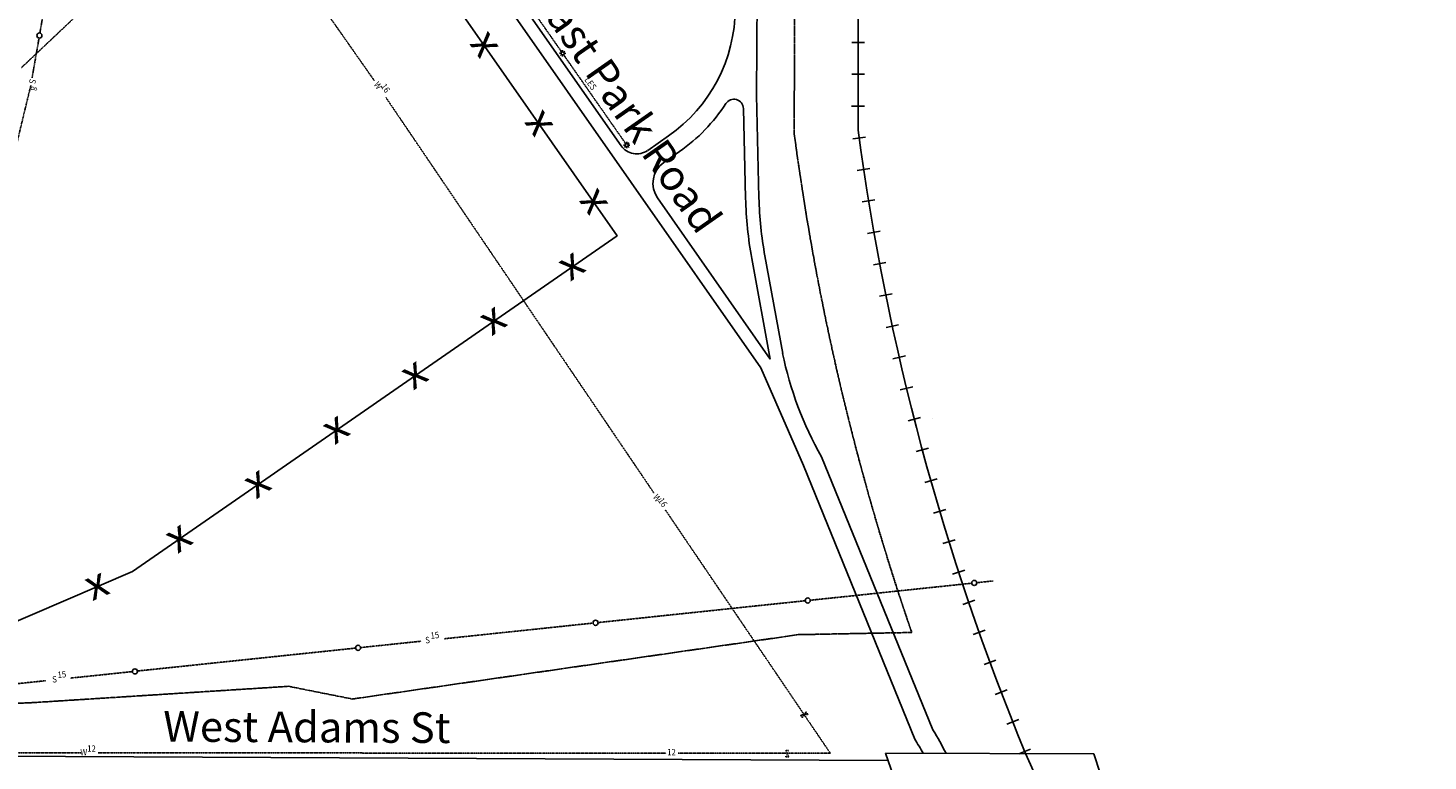
# Model space of a CAD drawing. Extents: x -5524 to 18216, y -8493 to 15471.
# Drawn here: x 15528 to 17725, y 1959 to 3109 of the extents above; entities that cross this region are included whole.
import ezdxf
from ezdxf.enums import TextEntityAlignment as Align

# ---------------------------------------------------------------- set-up
doc = ezdxf.new("R2010")
doc.units = 0
doc.header["$MEASUREMENT"] = 0
doc.linetypes.add('EXPL', pattern=[3.45, 2.5, -0.15, 0.25, -0.15, 0.25, -0.15])
doc.linetypes.add('UTIL', pattern=[0.1, 0.075, -0.025])
for name, color, linetype in [('ELECTRICAL', 15, 'UTIL'), ('GAS-FUEL', 50, 'UTIL'), ('SANITARY_SEWER', 116, 'UTIL'), ('WATER', 130, 'UTIL'), ('XFENCE', 252, 'CONTINUOUS'), ('XNAVAID', 1, 'CONTINUOUS'), ('XPL', 6, 'EXPL'), ('XPVMT', 7, 'CONTINUOUS'), ('XRAILRD', 252, 'CONTINUOUS'), ('XTEXT', 2, 'CONTINUOUS')]:
    doc.layers.add(name, color=color, linetype=linetype)
doc.styles.add('COMPLEX', font='complex')
doc.styles.add('ELEC', font='ROMANS', dxfattribs={"width": 0.9, "height": 10})

# ---------------------------------------------------------------- blocks, each defined once
blk = doc.blocks.new('XFENCE')
at = {"layer": 'XFENCE'}
blk.add_text('x', height=48, dxfattribs=at).set_placement((0, 0), align=Align.MIDDLE)
blk = doc.blocks.new('VALVE')
at = {"layer": 'WATER'}
for p, q in [((-5, -2.4), (-5, 2.4)), ((-5, 2.4), (5, -2.4)), ((5, 2.4), (-5, -2.4)), ((5, -2.4), (5, 2.4))]:
    blk.add_line(p, q, dxfattribs=at)

msp = doc.modelspace()

# ---------------------------------------------------------------- linework, layer by layer
at = {"layer": 'ELECTRICAL'}
for p, q in [((16365.3, 3071.3), (16268.7, 3209.5)), ((16465.9, 2927.3), (16368.1, 3067.2))]:
    msp.add_line(p, q, dxfattribs=at)
at = {"layer": 'ELECTRICAL', "linetype": 'Continuous'}
for p, q in [((16364.2, 3069.3), (16361.7, 3069.3)), ((16364.9, 3071), (16363.2, 3072.8)), ((16364.9, 3067.5), (16363.2, 3065.7)), ((16366.7, 3071.8), (16366.7, 3074.3)), ((16366.7, 3066.8), (16366.7, 3064.3)), ((16368.5, 3071), (16370.3, 3072.8)), ((16368.5, 3067.5), (16370.2, 3065.7)), ((16369.2, 3069.3), (16371.7, 3069.2)), ((16464.9, 2925.2), (16462.4, 2925.2)), ((16465.6, 2923.5), (16463.8, 2921.7)), ((16465.6, 2927), (16463.9, 2928.8)), ((16467.4, 2922.7), (16467.3, 2920.2)), ((16467.4, 2927.7), (16467.4, 2930.2)), ((16469.1, 2927), (16470.9, 2928.7)), ((16469.1, 2923.4), (16470.9, 2921.7)), ((16469.9, 2925.2), (16472.4, 2925.2))]:
    msp.add_line(p, q, dxfattribs=at)
for centre in [(16366.7, 3069.3), (16467.4, 2925.2)]:
    msp.add_circle(centre, 2.5, dxfattribs=at)
at = {"layer": 'GAS-FUEL'}
msp.add_line((15517.5, 3046.9), (15672.1, 3192.9), dxfattribs=at)
at = {"layer": 'SANITARY_SEWER'}
for p, q in [((15546.3, 3101.1), (15597.1, 3394.9)), ((15534.1, 3030.7), (15545, 3093.2)), ((15459.2, 2717.6), (15532, 3018.6)), ((17016.8, 2238.6), (17041.9, 2241.2)), ((16755.4, 2211), (17008.8, 2237.7)), ((16422.3, 2176), (16747.4, 2210.2)), ((16181.3, 2150.6), (16414.4, 2175.1)), ((15699.4, 2099.9), (16041.6, 2135.9)), ((16049.6, 2136.7), (16144.6, 2146.7)), ((15594.3, 2088.8), (15691.4, 2099)), ((15303.4, 2058.2), (15555.5, 2084.7))]:
    msp.add_line(p, q, dxfattribs=at)
at = {"layer": 'SANITARY_SEWER', "linetype": 'Continuous'}
for centre in [(15545.6, 3097.2), (17012.8, 2238.1), (16751.4, 2210.6), (16418.4, 2175.6), (16045.6, 2136.3), (15695.4, 2099.4)]:
    msp.add_circle(centre, 4, dxfattribs=at)
at = {"layer": 'WATER'}
for p, q in [((16071, 3026.7), (15989, 3143.5)), ((16510.2, 2379), (16089.3, 3000.1)), ((16786.9, 1970.8), (16527.7, 2353.1)), ((14178.3, 1972.5), (15610.6, 1971.6)), ((15638, 1971.6), (16529, 1970.9)), ((16548.1, 1970.9), (16786.9, 1970.8))]:
    msp.add_line(p, q, dxfattribs=at)
at = {"layer": 'XFENCE'}
msp.add_lwpolyline([(14404.1, 2817.5), (14402, 2392.8), (14381.8, 2342.9), (14401.5, 2292.8), (14401.3, 2242.8), (14570.8, 2151.9), (15344.9, 2148.1), (15482, 2165.9), (15691.5, 2255.9), (16452.1, 2783), (15968.9, 3475.1, -0.164634), (15845.6, 3842.1), (15846.6, 4013.5, -0.044543), (15872, 4012.7), (15873, 4280.1), (15860.7, 4280.2)], format="xyb", dxfattribs=at)
at = {"layer": 'XNAVAID'}
msp.add_lwpolyline([(16947.8, 2496.1), (16947.8, 2496.1)], dxfattribs=at)
msp.add_lwpolyline([(16947.8, 2496.1), (16947.8, 2496.1)], dxfattribs=at)
at = {"layer": 'XPL'}
for p, q in [((16734.8, 7234.9), (16730.3, 2942.3)), ((16736.6, 2157), (16036.7, 2056)), ((16914.6, 2160.4), (16736.6, 2157)), ((15936.7, 2075.9), (15536.7, 2050.4)), ((16036.7, 2056), (15936.7, 2075.9)), ((15536.7, 2050.4), (15281.6, 2039.1))]:
    msp.add_line(p, q, dxfattribs=at)
msp.add_arc((20724.8, 3471.1), 4029.3, 187.5401, 198.9819, dxfattribs=at)
at = {"layer": 'XPVMT'}
for p, q in [((16674.3, 3667.6), (16671.1, 3003.1)), ((16187.5, 3277.2), (16677.6, 2575.7)), ((16216.1, 3270.9), (16458.4, 2924.3)), ((16671, 3003.5), (16674.9, 2842.4)), ((16650.5, 2982.6), (16653.9, 2841.9)), ((16532.9, 2939.8), (16500.2, 2916.9)), ((16550.1, 2915.2), (16525.5, 2898)), ((16515.7, 2842.3), (16692.3, 2589.5)), ((16663.6, 2747.5), (16692.3, 2589.5)), ((16684.2, 2751.3), (16712.1, 2598.4)), ((16744.5, 2422.3), (16677.6, 2575.7)), ((16919.4, 1993), (16744.5, 2422.3)), ((16947.9, 2007.4), (16773.2, 2436.2)), ((16877.2, 1959.5), (14693.9, 1970.3)), ((16873.2, 1971.1), (16905.7, 1878.1)), ((17200.4, 1970.2), (16873.2, 1971.1)), ((17231.4, 1876.5), (17200.4, 1970.2))]:
    msp.add_line(p, q, dxfattribs=at)
for centre, radius, start, end in [((16392.4, 3140.8), 245.3, 304.9469, 359.7167), ((16392.4, 3140.8), 275.3, 304.9469, 326.873), ((16635.5, 2982.2), 15, 1.3667, 146.873), ((16483, 2941.5), 30, 214.9466, 304.9469), ((16548.5, 2865.2), 40, 124.9469, 214.9466), ((17261.8, 2856.4), 608.1, 181.3667, 190.3182), ((17261.8, 2856.4), 587.1, 181.3667, 190.3182), ((17248.6, 2708), 547.7, 191.5427, 209.751), ((16400.7, 1674.8), 640.4, 27.5279, 31.2878), ((16400.7, 1674.8), 608.6, 29.1108, 31.5235)]:
    msp.add_arc(centre, radius, start, end, dxfattribs=at)
at = {"layer": 'XRAILRD'}
for p, q in [((16834.2, 6700.4), (16830.3, 2948.9)), ((16840.4, 3086.4), (16820.4, 3086.4)), ((16840.4, 3036.4), (16820.4, 3036.4)), ((16840.3, 2986.4), (16820.3, 2986.4)), ((16841.9, 2937.9), (16822.1, 2935.2)), ((16849, 2888.5), (16829.2, 2885.5)), ((16856.7, 2839.2), (16837, 2836)), ((16865.1, 2790.1), (16845.4, 2786.6)), ((16874.1, 2741), (16854.4, 2737.3)), ((16883.7, 2692.1), (16864.1, 2688.1)), ((16893.9, 2643.3), (16874.3, 2639)), ((16904.7, 2594.6), (16885.2, 2590.1)), ((16916.2, 2546), (16896.7, 2541.3)), ((16928.3, 2497.7), (16908.9, 2492.7)), ((16941, 2449.4), (16921.6, 2444.2)), ((16954.3, 2401.4), (16935, 2395.9)), ((16968.2, 2353.5), (16949, 2347.8)), ((16982.7, 2305.8), (16963.6, 2299.8)), ((16997.8, 2258.2), (16978.8, 2252)), ((17013.6, 2210.9), (16994.6, 2204.5)), ((17029.9, 2163.8), (17011, 2157.1)), ((17046.8, 2116.9), (17028.1, 2110)), ((17064.4, 2070.2), (17045.7, 2063)), ((17082.5, 2023.7), (17063.9, 2016.3)), ((17101.2, 1977.5), (17082.7, 1969.9))]:
    msp.add_line(p, q, dxfattribs=at)
for centre, radius, start, end in [((20724.8, 3471.1), 3929.3, 187.6364, 202.4509), ((21361.7, 3858.9), 4667.5, 203.8656, 218.8147)]:
    msp.add_arc(centre, radius, start, end, dxfattribs=at)

# ---------------------------------------------------------------- block references
at = {"layer": 'WATER', "linetype": 'Continuous'}
for p, rotation in [((16745.9, 2031.3), 211.0043758258369), ((16719.2, 1970.3), 89.71666666999997)]:
    msp.add_blockref('VALVE', p, dxfattribs=dict(at, rotation=rotation))
at = {"layer": 'XFENCE'}
for p, rotation in [((16243.3, 3082), 124.920122158362), ((16329.2, 2959), 124.920122158362), ((16415.1, 2836), 124.920122158362), ((16381.9, 2734.4), 34.72657035622278), ((16258.6, 2648.9), 34.72657035622278), ((16135.3, 2563.5), 34.72657035622278), ((16012.1, 2478), 34.72657035622278), ((15888.8, 2392.6), 34.72657035622278), ((15765.5, 2307.1), 34.72657035622278), ((15636.4, 2232.2), 23.23036422923045)]:
    msp.add_blockref('XFENCE', p, dxfattribs=dict(at, rotation=rotation))

# ---------------------------------------------------------------- texts
at = {"layer": 'ELECTRICAL', "style": 'ELEC', "width": 0.9}
msp.add_text('LES', height=10, rotation=305.9524, dxfattribs=at).set_placement((16400.3, 3027.7))
at = {"layer": 'SANITARY_SEWER', "style": 'ELEC', "width": 0.9}
for s, p in [('S', (15530.6, 3029.8)), ('8', (15532.8, 3018.1))]:
    msp.add_text(s, height=10, rotation=259.405, dxfattribs=at).set_placement(p)
at = {"layer": 'SANITARY_SEWER', "linetype": 'Continuous', "style": 'ELEC', "width": 0.9}
for s, p in [('S', (16151.6, 2143.2)), ('15', (16159.9, 2150.4)), ('S', (15566.1, 2081.6)), ('15', (15574.5, 2088.8))]:
    msp.add_text(s, height=10, rotation=5.9427, dxfattribs=at).set_placement(p)
at = {"layer": 'WATER', "style": 'ELEC', "width": 0.9}
for s, rotation, p in [('W', 304.1617, (16069.7, 3020.6)), ('16', 304.1617, (16080.8, 3017.5)), ('W', 304.1683, (16507.7, 2373.1)), ('16', 304.1683, (16516, 2367.4)), ('12', 359.7167, (15620.5, 1973.3)), ('12', 359.7167, (16530.8, 1967.7)), ('W', 359.7167, (15609.7, 1967.4))]:
    msp.add_text(s, height=10, rotation=rotation, dxfattribs=at).set_placement(p)
at = {"layer": 'XTEXT', "style": 'COMPLEX'}
for s, rotation, p in [('East Park Road', 304.9466, (16448.2, 2970.2)), ('West Adams St', 359.7167, (15965.2, 1988))]:
    msp.add_text(s, height=48, rotation=rotation, dxfattribs=at).set_placement(p, align=Align.CENTER)

doc.saveas('drawing.dxf')
